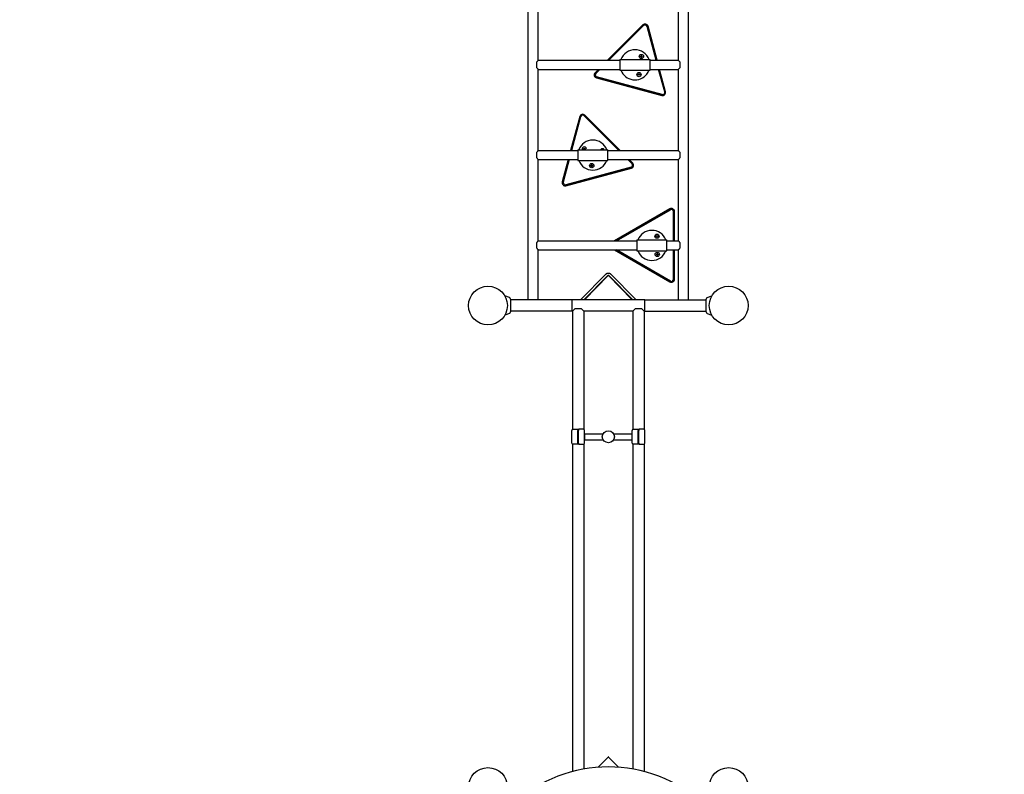
# Model space of a CAD drawing. Extents: x -33679 to -17356, y -4494 to 8671.
# Drawn here: x -27862 to -24590, y 3748 to 6256 of the extents above; entities that cross this region are included whole.
import ezdxf

# ---------------------------------------------------------------- set-up
doc = ezdxf.new("R2010")
doc.units = 0
doc.header["$MEASUREMENT"] = 0
doc.layers.get('Defpoints').update_dxf_attribs({"linetype": 'CONTINUOUS'})
doc.layers.add('B', color=3, linetype='CONTINUOUS')
doc.layers.add('PV-95DC', color=7, linetype='CONTINUOUS')
doc.styles.add('KATALOG', font='swissl.ttf')
doc.dimstyles.new('KATALOG', dxfattribs={"dimscale": 200, "dimtxt": 1.75, "dimasz": 1, "dimexe": 0, "dimexo": 0, "dimgap": 0.3, "dimtad": 1, "dimlfac": 0.001, "dimrnd": 0.05, "dimzin": 0, "dimtxsty": 'KATALOG', "dimblk1": 'KATPFEIL', "dimblk2": 'KATPFEIL', "dimsah": 1, "dimcen": 1, "dimse1": 1, "dimse2": 1, "dimclrd": 256, "dimclre": 256, "dimclrt": 3, "dimadec": 0, "dimazin": 0, "dimtfac": 1, "dimtmove": 0, "dimatfit": 3, "dimldrblk": 'KATPFEIL', "dimfxl": 0, "dimtvp": 1, "dimtolj": 1, "dimtzin": 0, "dimarcsym": 0})

# ---------------------------------------------------------------- blocks, each defined once
blk = doc.blocks.new('KATPFEIL')
at = {"layer": 'B', "ltscale": 1000}
for p, q in [((0, -1), (0, 1)), ((-1, 0), (0, 0)), ((1, 0), (0, 0))]:
    blk.add_line(p, q, dxfattribs=at)
blk = doc.blocks.new('*D1')
at = {"layer": 'B', "lineweight": -2, "ltscale": 100}
blk.add_line((-31778.9, -3693.9), (-20656, -3693.9), dxfattribs=at)
at = {"layer": 'Defpoints', "color": 0, "ltscale": 100}
for p in [(-31978.9, 6179.6, 2888.1), (-20456, 4984.5, 2888.1), (-20456, -3693.9)]:
    blk.add_point(p, dxfattribs=at)
at = {"layer": 'B', "lineweight": -2, "ltscale": 100, "xscale": 200, "yscale": 200, "zscale": 200, "rotation": 180}
blk.add_blockref('KATPFEIL', (-31978.9, -3693.9), dxfattribs=at)
at = {"layer": 'B', "lineweight": -2, "ltscale": 100, "xscale": 200, "yscale": 200, "zscale": 200}
blk.add_blockref('KATPFEIL', (-20456, -3693.9), dxfattribs=at)
at = {"layer": 'B', "color": 3, "ltscale": 100, "insert": (-26217.4, -3425.1), "char_height": 350, "attachment_point": 5, "style": 'KATALOG'}
blk.add_mtext('\\A1;11,55', dxfattribs=at)
blk = doc.blocks.new('*D2')
at = {"layer": 'B', "lineweight": -2, "ltscale": 100}
blk.add_line((-19156, -4293.9), (-33278.9, -4293.9), dxfattribs=at)
at = {"layer": 'Defpoints', "color": 0, "ltscale": 100}
for p in [(-33478.9, 6179.6, 2888.1), (-18956, 4984.5, 2888.1), (-33478.9, -4293.9)]:
    blk.add_point(p, dxfattribs=at)
at = {"layer": 'B', "lineweight": -2, "ltscale": 100, "xscale": 200, "yscale": 200, "zscale": 200, "rotation": 180}
blk.add_blockref('KATPFEIL', (-33478.9, -4293.9), dxfattribs=at)
at = {"layer": 'B', "lineweight": -2, "ltscale": 100, "xscale": 200, "yscale": 200, "zscale": 200}
blk.add_blockref('KATPFEIL', (-18956, -4293.9), dxfattribs=at)
at = {"layer": 'B', "color": 3, "ltscale": 100, "insert": (-26217.4, -4025.1), "char_height": 350, "attachment_point": 5, "style": 'KATALOG'}
blk.add_mtext('\\A1;14,55', dxfattribs=at)
blk = doc.blocks.new('*D3')
at = {"layer": 'B', "lineweight": -2, "ltscale": 100}
blk.add_line((-18156, -1193.9), (-18156, 6777.1), dxfattribs=at)
at = {"layer": 'Defpoints', "color": 0, "ltscale": 100}
for p in [(-30597.6, 6977.1, 2888.1), (-18156, 6977.1), (-25814.6, -1393.9, 2888.1)]:
    blk.add_point(p, dxfattribs=at)
at = {"layer": 'B', "lineweight": -2, "ltscale": 100, "xscale": 200, "yscale": 200, "zscale": 200}
for p, rotation in [((-18156, 6977.1), 90), ((-18156, -1393.9), 270)]:
    blk.add_blockref('KATPFEIL', p, dxfattribs=dict(at, rotation=rotation))
at = {"layer": 'B', "color": 3, "ltscale": 100, "insert": (-18424.9, 2791.6), "char_height": 350, "attachment_point": 5, "rotation": 90, "style": 'KATALOG'}
blk.add_mtext('\\A1;8,40', dxfattribs=at)
blk = doc.blocks.new('*D4')
at = {"layer": 'B', "lineweight": -2, "ltscale": 100}
blk.add_line((-17556, 8270.5), (-17556, -2693.9), dxfattribs=at)
at = {"layer": 'Defpoints', "color": 0, "ltscale": 100}
for p in [(-26303.8, 8470.5, 2888.1), (-25814.6, -2893.9, 2888.1), (-17556, -2893.9)]:
    blk.add_point(p, dxfattribs=at)
at = {"layer": 'B', "lineweight": -2, "ltscale": 100, "xscale": 200, "yscale": 200, "zscale": 200}
for p, rotation in [((-17556, 8470.5), 90), ((-17556, -2893.9), 270)]:
    blk.add_blockref('KATPFEIL', p, dxfattribs=dict(at, rotation=rotation))
at = {"layer": 'B', "color": 3, "ltscale": 100, "insert": (-17824.9, 2788.3), "char_height": 350, "attachment_point": 5, "rotation": 90, "style": 'KATALOG'}
blk.add_mtext('\\A1;11,40', dxfattribs=at)

msp = doc.modelspace()

# ---------------------------------------------------------------- linework, layer by layer
at = {"layer": 'PV-95DC'}
for p, q in [((-26172.994, 5325.051, 2888.141), (-26172.994, 6889.201, 2888.141)), ((-25639.294, 5325.051, 2888.141), (-25639.294, 6889.201, 2888.141)), ((-26139.294, 6121.051, 2888.141), (-26139.294, 6391.051, 2888.141)), ((-25672.994, 6121.051, 2888.141), (-25672.994, 6391.051, 2888.141)), ((-25791.033, 6238.692, 2888.141), (-25908.674, 6121.051, 2888.141)), ((-25904.431, 6121.051, 2888.141), (-25788.912, 6236.571, 2888.141)), ((-25788.912, 6236.571, 2888.141), (-25904.431, 6121.051, 2888.141)), ((-25777.201, 6233.433, 2888.141), (-25747.087, 6121.051, 2888.141)), ((-25747.087, 6121.051, 2888.141), (-25777.201, 6233.433, 2888.141)), ((-25743.981, 6121.051, 2888.141), (-25774.303, 6234.209, 2888.141)), ((-26139.294, 6121.051, 2888.141), (-25867.608, 6121.051, 2888.141)), ((-25867.608, 6124.051, 2888.141), (-25867.608, 6106.051, 2888.141)), ((-25867.608, 6124.051, 2888.141), (-25767.608, 6124.051, 2888.141)), ((-25799.156, 6133.794, 2888.141), (-25797.713, 6136.294, 2888.141)), ((-25797.713, 6131.294, 2888.141), (-25799.156, 6133.794, 2888.141)), ((-25797.713, 6136.294, 2888.141), (-25794.826, 6136.294, 2888.141)), ((-25794.826, 6131.294, 2888.141), (-25797.713, 6131.294, 2888.141)), ((-25794.826, 6136.294, 2888.141), (-25793.383, 6133.794, 2888.141)), ((-25793.383, 6133.794, 2888.141), (-25794.826, 6131.294, 2888.141)), ((-25767.608, 6106.051, 2888.141), (-25767.608, 6124.051, 2888.141)), ((-25767.608, 6121.051, 2888.141), (-25672.994, 6121.051, 2888.141)), ((-26144.794, 6114.411, 2888.141), (-26144.794, 6097.69, 2888.141)), ((-26139.294, 5821.051, 2888.141), (-26139.294, 6091.051, 2888.141)), ((-26139.294, 6091.051, 2888.141), (-25867.608, 6091.051, 2888.141)), ((-25938.673, 6091.051, 2888.141), (-25950.249, 6079.475, 2888.141)), ((-25948.128, 6077.353, 2888.141), (-25934.431, 6091.051, 2888.141)), ((-25934.431, 6091.051, 2888.141), (-25948.128, 6077.353, 2888.141)), ((-25867.608, 6106.051, 2888.141), (-25867.608, 6088.051, 2888.141)), ((-25867.608, 6088.051, 2888.141), (-25767.608, 6088.051, 2888.141)), ((-25767.608, 6088.051, 2888.141), (-25767.608, 6106.051, 2888.141)), ((-25767.608, 6091.051, 2888.141), (-25672.994, 6091.051, 2888.141)), ((-25739.049, 6091.051, 2888.141), (-25718.922, 6015.939, 2888.141)), ((-25718.922, 6015.939, 2888.141), (-25739.049, 6091.051, 2888.141)), ((-25716.024, 6016.715, 2888.141), (-25735.943, 6091.051, 2888.141)), ((-25672.994, 5821.051, 2888.141), (-25672.994, 6091.051, 2888.141)), ((-25667.494, 6097.69, 2888.141), (-25667.494, 6114.411, 2888.141)), ((-25945.766, 6062.744, 2888.141), (-25728.272, 6004.468, 2888.141)), ((-25727.495, 6007.366, 2888.141), (-25944.99, 6065.642, 2888.141)), ((-25944.99, 6065.642, 2888.141), (-25727.495, 6007.366, 2888.141)), ((-25807.138, 6073.699, 2888.141), (-25805.694, 6076.199, 2888.141)), ((-25805.694, 6071.199, 2888.141), (-25807.138, 6073.699, 2888.141)), ((-25805.694, 6076.199, 2888.141), (-25802.808, 6076.199, 2888.141)), ((-25802.808, 6071.199, 2888.141), (-25805.694, 6071.199, 2888.141)), ((-25802.808, 6076.199, 2888.141), (-25801.364, 6073.699, 2888.141)), ((-25801.364, 6073.699, 2888.141), (-25802.808, 6071.199, 2888.141)), ((-26001.054, 5934.209, 2888.141), (-26031.374, 5821.051, 2888.141)), ((-26028.269, 5821.051, 2888.141), (-25998.157, 5933.432, 2888.141)), ((-25998.157, 5933.432, 2888.141), (-26028.269, 5821.051, 2888.141)), ((-25986.445, 5936.571, 2888.141), (-25870.924, 5821.051, 2888.141)), ((-25870.924, 5821.051, 2888.141), (-25986.445, 5936.571, 2888.141)), ((-25866.682, 5821.051, 2888.141), (-25984.324, 5938.692, 2888.141)), ((-25989.006, 5826.547, 2888.141), (-25987.562, 5829.047, 2888.141)), ((-25987.565, 5824.051, 2888.141), (-25989.006, 5826.547, 2888.141)), ((-25987.562, 5829.047, 2888.141), (-25984.676, 5829.047, 2888.141)), ((-25984.676, 5829.047, 2888.141), (-25983.232, 5826.547, 2888.141)), ((-25983.232, 5826.547, 2888.141), (-25984.673, 5824.051, 2888.141)), ((-26144.794, 5814.411, 2888.141), (-26144.794, 5797.69, 2888.141)), ((-26139.294, 5821.051, 2888.141), (-26007.748, 5821.051, 2888.141)), ((-26007.748, 5824.051, 2888.141), (-26007.748, 5806.051, 2888.141)), ((-26007.748, 5824.051, 2888.141), (-25907.748, 5824.051, 2888.141)), ((-26007.748, 5806.051, 2888.141), (-26007.748, 5788.051, 2888.141)), ((-25907.748, 5806.051, 2888.141), (-25907.748, 5824.051, 2888.141)), ((-25907.748, 5821.051, 2888.141), (-25672.994, 5821.051, 2888.141)), ((-25907.748, 5788.051, 2888.141), (-25907.748, 5806.051, 2888.141)), ((-25667.494, 5797.69, 2888.141), (-25667.494, 5814.411, 2888.141)), ((-26139.294, 5521.051, 2888.141), (-26139.294, 5791.051, 2888.141)), ((-26139.294, 5791.051, 2888.141), (-26007.748, 5791.051, 2888.141)), ((-26039.413, 5791.051, 2888.141), (-26059.331, 5716.714, 2888.141)), ((-26056.433, 5715.938, 2888.141), (-26036.307, 5791.051, 2888.141)), ((-26036.307, 5791.051, 2888.141), (-26056.433, 5715.938, 2888.141)), ((-25830.366, 5765.643, 2888.141), (-26047.86, 5707.365, 2888.141)), ((-26047.86, 5707.365, 2888.141), (-25830.366, 5765.643, 2888.141)), ((-26047.083, 5704.467, 2888.141), (-25829.589, 5762.745, 2888.141)), ((-26007.748, 5788.051, 2888.141), (-25907.748, 5788.051, 2888.141)), ((-25964.199, 5771.233, 2888.141), (-25962.756, 5773.733, 2888.141)), ((-25962.756, 5768.733, 2888.141), (-25964.199, 5771.233, 2888.141)), ((-25962.756, 5773.733, 2888.141), (-25959.869, 5773.733, 2888.141)), ((-25959.869, 5768.733, 2888.141), (-25962.756, 5768.733, 2888.141)), ((-25959.869, 5773.733, 2888.141), (-25958.426, 5771.233, 2888.141)), ((-25958.426, 5771.233, 2888.141), (-25959.869, 5768.733, 2888.141)), ((-25907.748, 5791.051, 2888.141), (-25672.994, 5791.051, 2888.141)), ((-25840.924, 5791.051, 2888.141), (-25827.228, 5777.354, 2888.141)), ((-25827.228, 5777.354, 2888.141), (-25840.924, 5791.051, 2888.141)), ((-25825.106, 5779.476, 2888.141), (-25836.681, 5791.051, 2888.141)), ((-25672.994, 5521.051, 2888.141), (-25672.994, 5791.051, 2888.141)), ((-25701.465, 5627.294, 2888.141), (-25885.483, 5521.051, 2888.141)), ((-25879.483, 5521.051, 2888.141), (-25699.965, 5624.696, 2888.141)), ((-25699.965, 5624.696, 2888.141), (-25879.483, 5521.051, 2888.141)), ((-25689.465, 5618.634, 2888.141), (-25689.465, 5521.051, 2888.141)), ((-25689.465, 5521.051, 2888.141), (-25689.465, 5618.634, 2888.141)), ((-25686.465, 5521.051, 2888.141), (-25686.465, 5618.634, 2888.141)), ((-25747.149, 5536.531, 2888.141), (-25745.705, 5539.031, 2888.141)), ((-25745.705, 5534.031, 2888.141), (-25747.149, 5536.531, 2888.141)), ((-25745.705, 5539.031, 2888.141), (-25742.819, 5539.031, 2888.141)), ((-25742.819, 5534.031, 2888.141), (-25745.705, 5534.031, 2888.141)), ((-25742.819, 5539.031, 2888.141), (-25741.375, 5536.531, 2888.141)), ((-25741.375, 5536.531, 2888.141), (-25742.819, 5534.031, 2888.141)), ((-26144.794, 5514.411, 2888.141), (-26144.794, 5497.69, 2888.141)), ((-26139.294, 5521.051, 2888.141), (-25811.465, 5521.051, 2888.141)), ((-25811.465, 5524.051, 2888.141), (-25811.465, 5506.051, 2888.141)), ((-25811.465, 5524.051, 2888.141), (-25711.465, 5524.051, 2888.141)), ((-25811.465, 5506.051, 2888.141), (-25811.465, 5488.051, 2888.141)), ((-25711.465, 5506.051, 2888.141), (-25711.465, 5524.051, 2888.141)), ((-25711.465, 5521.051, 2888.141), (-25672.994, 5521.051, 2888.141)), ((-25711.465, 5488.051, 2888.141), (-25711.465, 5506.051, 2888.141)), ((-25667.494, 5497.69, 2888.141), (-25667.494, 5514.411, 2888.141)), ((-26139.294, 5325.051, 2888.141), (-26139.294, 5491.051, 2888.141)), ((-26139.294, 5491.051, 2888.141), (-25811.465, 5491.051, 2888.141)), ((-25885.485, 5491.051, 2888.141), (-25701.464, 5384.807, 2888.141)), ((-25699.964, 5387.405, 2888.141), (-25879.485, 5491.051, 2888.141)), ((-25879.485, 5491.051, 2888.141), (-25699.964, 5387.405, 2888.141)), ((-25811.465, 5488.051, 2888.141), (-25711.465, 5488.051, 2888.141)), ((-25746.556, 5475.912, 2888.141), (-25745.113, 5478.412, 2888.141)), ((-25745.113, 5473.412, 2888.141), (-25746.556, 5475.912, 2888.141)), ((-25745.113, 5478.412, 2888.141), (-25742.226, 5478.412, 2888.141)), ((-25742.226, 5473.412, 2888.141), (-25745.113, 5473.412, 2888.141)), ((-25742.226, 5478.412, 2888.141), (-25740.782, 5475.912, 2888.141)), ((-25740.782, 5475.912, 2888.141), (-25742.226, 5473.412, 2888.141)), ((-25711.465, 5491.051, 2888.141), (-25672.994, 5491.051, 2888.141)), ((-25689.465, 5491.051, 2888.141), (-25689.464, 5393.468, 2888.141)), ((-25689.464, 5393.468, 2888.141), (-25689.465, 5491.051, 2888.141)), ((-25686.464, 5393.468, 2888.141), (-25686.465, 5491.051, 2888.141)), ((-25672.994, 5325.051, 2888.141), (-25672.994, 5491.051, 2888.141)), ((-25998.45, 5325.051, 2888.141), (-25913.018, 5411.567, 2888.141)), ((-25987.328, 5325.051, 2888.141), (-25907.425, 5405.968, 2888.141)), ((-25906.851, 5405.748, 2888.141), (-25984.911, 5325.051, 2888.141)), ((-25907.303, 5406.051, 2888.141), (-25906.144, 5406.051, 2888.141)), ((-25906.144, 5406.051, 2888.141), (-25904.985, 5406.051, 2888.141)), ((-25827.377, 5325.051, 2888.141), (-25905.437, 5405.748, 2888.141)), ((-25904.863, 5405.968, 2888.141), (-25824.96, 5325.051, 2888.141)), ((-25899.27, 5411.567, 2888.141), (-25813.838, 5325.051, 2888.141)), ((-26235.092, 5332.689, 2888.141), (-26250.226, 5338.197, 2888.141)), ((-25577.196, 5332.689, 2888.141), (-25562.062, 5338.197, 2888.141)), ((-26231.144, 5327.051, 2888.141), (-26231.144, 5285.051, 2888.141)), ((-26027.644, 5325.051, 2888.141), (-26231.144, 5325.051, 2888.141)), ((-26027.644, 5325.051, 2888.141), (-26027.644, 5287.051, 2888.141)), ((-26027.644, 5322.901, 2888.141), (-26027.144, 5322.901, 2888.141)), ((-26027.144, 5325.051, 2888.141), (-26027.144, 5289.578, 2888.141)), ((-25785.144, 5325.051, 2888.141), (-26027.144, 5325.051, 2888.141)), ((-25785.144, 5289.578, 2888.141), (-25785.144, 5325.051, 2888.141)), ((-25785.144, 5322.901, 2888.141), (-25784.644, 5322.901, 2888.141)), ((-25784.644, 5287.051, 2888.141), (-25784.644, 5325.051, 2888.141)), ((-25784.644, 5325.051, 2888.141), (-25581.144, 5325.051, 2888.141)), ((-25581.144, 5285.051, 2888.141), (-25581.144, 5327.051, 2888.141)), ((-26235.092, 5279.412, 2888.141), (-26250.226, 5273.904, 2888.141)), ((-26027.644, 5287.051, 2888.141), (-26231.144, 5287.051, 2888.141)), ((-26027.644, 5289.201, 2888.141), (-26027.144, 5289.201, 2888.141)), ((-26027.144, 5289.578, 2888.141), (-26027.144, 5287.051, 2888.141)), ((-26025.144, 5287.051, 2888.141), (-26027.144, 5287.051, 2888.141)), ((-26017.144, 5295.051, 2888.141), (-26025.144, 5287.051, 2888.141)), ((-26025.144, 5287.051, 2888.141), (-26025.144, 4894.515, 2888.141)), ((-25995.144, 5295.051, 2888.141), (-26017.144, 5295.051, 2888.141)), ((-25987.144, 5287.051, 2888.141), (-25995.144, 5295.051, 2888.141)), ((-25825.144, 5287.051, 2888.141), (-25987.144, 5287.051, 2888.141)), ((-25987.144, 5287.051, 2888.141), (-25987.144, 4894.515, 2888.141)), ((-25817.144, 5295.051, 2888.141), (-25825.144, 5287.051, 2888.141)), ((-25825.144, 5287.051, 2888.141), (-25825.144, 4894.515, 2888.141)), ((-25795.144, 5295.051, 2888.141), (-25817.144, 5295.051, 2888.141)), ((-25787.144, 5287.051, 2888.141), (-25795.144, 5295.051, 2888.141)), ((-25785.144, 5287.051, 2888.141), (-25787.144, 5287.051, 2888.141)), ((-25787.144, 5287.051, 2888.141), (-25787.144, 4894.515, 2888.141)), ((-25785.144, 5287.051, 2888.141), (-25785.144, 5289.578, 2888.141)), ((-25785.144, 5289.201, 2888.141), (-25784.644, 5289.201, 2888.141)), ((-25784.644, 5287.051, 2888.141), (-25581.144, 5287.051, 2888.141)), ((-25577.196, 5279.412, 2888.141), (-25562.062, 5273.904, 2888.141)), ((-26027.144, 4849.051, 2888.141), (-26027.144, 4891.051, 2888.141)), ((-26023.144, 4895.051, 2888.141), (-26007.144, 4895.051, 2888.141)), ((-26007.144, 4895.051, 2888.141), (-26007.144, 4891.051, 2888.141)), ((-26007.144, 4849.051, 2888.141), (-26007.144, 4891.051, 2888.141)), ((-25989.144, 4895.051, 2888.141), (-26005.144, 4895.051, 2888.141)), ((-26005.144, 4895.051, 2888.141), (-26005.144, 4891.051, 2888.141)), ((-26005.144, 4849.051, 2888.141), (-26005.144, 4891.051, 2888.141)), ((-25985.144, 4849.051, 2888.141), (-25985.144, 4891.051, 2888.141)), ((-25984.144, 4860.051, 2888.141), (-25984.144, 4880.051, 2888.141)), ((-25984.144, 4880.051, 2888.141), (-25923.464, 4880.051, 2888.141)), ((-25888.823, 4880.051, 2888.141), (-25828.144, 4880.051, 2888.141)), ((-25828.144, 4880.051, 2888.141), (-25828.144, 4860.051, 2888.141)), ((-25827.144, 4849.051, 2888.141), (-25827.144, 4891.051, 2888.141)), ((-25823.144, 4895.051, 2888.141), (-25807.144, 4895.051, 2888.141)), ((-25807.144, 4895.051, 2888.141), (-25807.144, 4891.051, 2888.141)), ((-25807.144, 4849.051, 2888.141), (-25807.144, 4891.051, 2888.141)), ((-25789.144, 4895.051, 2888.141), (-25805.144, 4895.051, 2888.141)), ((-25805.144, 4895.051, 2888.141), (-25805.144, 4891.051, 2888.141)), ((-25805.144, 4849.051, 2888.141), (-25805.144, 4891.051, 2888.141)), ((-25785.144, 4849.051, 2888.141), (-25785.144, 4891.051, 2888.141)), ((-26025.144, 4845.586, 2888.141), (-26025.144, 3757.634, 2888.141)), ((-26007.144, 4845.051, 2888.141), (-26023.144, 4845.051, 2888.141)), ((-26007.144, 4849.051, 2888.141), (-26007.144, 4845.051, 2888.141)), ((-26005.144, 4849.051, 2888.141), (-26005.144, 4845.051, 2888.141)), ((-26005.144, 4845.051, 2888.141), (-25989.144, 4845.051, 2888.141)), ((-25987.144, 4845.586, 2888.141), (-25987.144, 3765.972, 2888.141)), ((-25984.144, 4860.051, 2888.141), (-25923.464, 4860.051, 2888.141)), ((-25888.823, 4860.051, 2888.141), (-25828.144, 4860.051, 2888.141)), ((-25825.144, 4845.586, 2888.141), (-25825.144, 3765.972, 2888.141)), ((-25807.144, 4845.051, 2888.141), (-25823.144, 4845.051, 2888.141)), ((-25807.144, 4849.051, 2888.141), (-25807.144, 4845.051, 2888.141)), ((-25805.144, 4849.051, 2888.141), (-25805.144, 4845.051, 2888.141)), ((-25805.144, 4845.051, 2888.141), (-25789.144, 4845.051, 2888.141)), ((-25787.144, 4845.586, 2888.141), (-25787.144, 3757.634, 2888.141)), ((-25939.643, 3771.847, 2888.141), (-25906.851, 3805.748, 2888.141)), ((-25905.437, 3805.748, 2888.141), (-25872.644, 3771.847, 2888.141))]:
    msp.add_line(p, q, dxfattribs=at)
for centre, radius in [((-25796.27, 6133.794, 2888.141), 7), ((-25804.251, 6073.699, 2888.141), 7), ((-25961.313, 5771.233, 2888.141), 7), ((-25744.262, 5536.531, 2888.141), 7), ((-25743.669, 5475.912, 2888.141), 7), ((-26306.144, 5306.051, 2888.141), 64.5), ((-25506.144, 5306.051, 2888.141), 64.5), ((-25906.144, 4870.051, 2888.141), 20), ((-26306.144, 3706.051, 2888.141), 64.5), ((-25506.144, 3706.051, 2888.141), 64.5)]:
    msp.add_circle(centre, radius, dxfattribs=at)
for centre, radius, start, end in [((-25783.962, 6231.621, 2888.141), 10, 15.000243, 135.000243), ((-25783.962, 6231.621, 2888.141), 7, 15.000243, 135.000243), ((-25783.962, 6231.621, 2888.141), 7, 15.000243, 135.000243), ((-25817.608, 6106.051, 2888.141), 50, 21.100196, 158.899804), ((-25817.608, 6106.051, 2888.141), 50, 201.100196, 322.434423), ((-25817.608, 6106.051, 2888.141), 50, 322.434423, 338.899804), ((-25943.178, 6072.404, 2888.141), 10, 135.000243, 255.000243), ((-25943.178, 6072.404, 2888.141), 7, 135.000243, 255.000243), ((-25943.178, 6072.404, 2888.141), 7, 135.000243, 255.000243), ((-25725.684, 6014.127, 2888.141), 10, 255.000243, 15.000243), ((-25725.684, 6014.127, 2888.141), 7, 255.000243, 15.000243), ((-25725.684, 6014.127, 2888.141), 7, 255.000243, 15.000243), ((-25991.395, 5931.621, 2888.141), 10, 45.000243, 165.000243), ((-25991.395, 5931.621, 2888.141), 7, 45.000243, 165.000243), ((-25991.395, 5931.621, 2888.141), 7, 45.000243, 165.000243), ((-25957.748, 5806.051, 2888.141), 50, 21.100196, 158.899804), ((-25986.119, 5826.547, 2888.141), 7, 339.109249, 200.890751), ((-25925.812, 5820.372, 2888.141), 7, 31.698179, 148.301821), ((-25957.748, 5806.051, 2888.141), 50, 201.100196, 338.899804), ((-25832.178, 5772.405, 2888.141), 7, 285.000243, 45.000243), ((-25832.178, 5772.405, 2888.141), 7, 285.000243, 45.000243), ((-25832.178, 5772.405, 2888.141), 10, 285.000243, 45.000243), ((-26049.672, 5714.126, 2888.141), 10, 165.000243, 285.000243), ((-26049.672, 5714.126, 2888.141), 7, 165.000243, 285.000243), ((-26049.672, 5714.126, 2888.141), 7, 165.000243, 285.000243), ((-25696.465, 5618.634, 2888.141), 10, 0.000243, 120.000243), ((-25696.465, 5618.634, 2888.141), 7, 0.000243, 120.000243), ((-25696.465, 5618.634, 2888.141), 7, 0.000243, 120.000243), ((-25761.465, 5506.051, 2888.141), 50, 90.560243, 158.899804), ((-25761.465, 5506.051, 2888.141), 50, 21.100196, 90.560243), ((-25761.465, 5506.051, 2888.141), 50, 201.100196, 338.899804), ((-25696.464, 5393.468, 2888.141), 10, 240.000243, 0.000243), ((-25696.464, 5393.468, 2888.141), 7, 240.000243, 0.000243), ((-25696.464, 5393.468, 2888.141), 7, 240.000243, 0.000243), ((-26237.144, 5327.051, 2888.141), 6, 0, 70), ((-25575.144, 5327.051, 2888.141), 6, 110, 180), ((-26237.144, 5285.051, 2888.141), 6, 290, 0), ((-25575.144, 5285.051, 2888.141), 6, 180, 250), ((-26023.144, 4891.051, 2888.141), 4, 90, 180), ((-25989.144, 4891.051, 2888.141), 4, 0, 90), ((-25823.144, 4891.051, 2888.141), 4, 90, 180), ((-25789.144, 4891.051, 2888.141), 4, 0, 90), ((-26023.144, 4849.051, 2888.141), 4, 180, 270), ((-25989.144, 4849.051, 2888.141), 4, 270, 0), ((-25823.144, 4849.051, 2888.141), 4, 180, 270), ((-25789.144, 4849.051, 2888.141), 4, 270, 0), ((-25906.144, 3306.051, 2888.141), 467, 47.086175, 132.913825)]:
    msp.add_arc(centre, radius, start, end, dxfattribs=at)
for centre, start_param, end_param in [((-25906.144, 5405.017, 2888.141), 0, 0.78539816), ((-25906.144, 5405.017, 2888.141), 5.49778714, 6.28318531), ((-25906.144, 3805.017, 2888.141), 5.49778714, 7.06858347)]:
    msp.add_ellipse(centre, major_axis=(0, 1.034), ratio=0.96732233, start_param=start_param, end_param=end_param, dxfattribs=at)
for points, degree, knots in [([(-26139.294, 6121.051, 2888.141), (-26139.294, 6121.051, 2888.141), (-26139.386, 6120.947, 2888.141), (-26139.752, 6120.534, 2888.141), (-26140.026, 6120.225, 2888.141), (-26140.716, 6119.435, 2888.141), (-26141.133, 6118.954, 2888.141), (-26142.05, 6117.875, 2888.141), (-26142.549, 6117.277, 2888.141), (-26143.588, 6115.994, 2888.141), (-26144.169, 6115.257, 2888.141), (-26144.769, 6114.445, 2888.141), (-26144.781, 6114.428, 2888.141), (-26144.794, 6114.411, 2888.141)], 3, [7.52409938, 7.52409938, 7.52409938, 7.52409938, 7.82692209, 7.82692209, 8.1297448, 8.1297448, 8.43256752, 8.43256752, 8.73539023, 8.73539023, 9.0595758, 9.0595758, 9.06656264, 9.06656264, 9.06656264, 9.06656264]), ([(-25667.494, 6114.411, 2888.141), (-25667.507, 6114.428, 2888.141), (-25667.519, 6114.445, 2888.141), (-25668.118, 6115.257, 2888.141), (-25668.7, 6115.994, 2888.141), (-25669.738, 6117.277, 2888.141), (-25670.238, 6117.875, 2888.141), (-25671.155, 6118.954, 2888.141), (-25671.572, 6119.435, 2888.141), (-25672.262, 6120.225, 2888.141), (-25672.536, 6120.534, 2888.141), (-25672.902, 6120.947, 2888.141), (-25672.994, 6121.051, 2888.141), (-25672.994, 6121.051, 2888.141)], 3, [5.98163613, 5.98163613, 5.98163613, 5.98163613, 5.98862297, 5.98862297, 6.31280854, 6.31280854, 6.61563125, 6.61563125, 6.91845396, 6.91845396, 7.22127667, 7.22127667, 7.52409938, 7.52409938, 7.52409938, 7.52409938]), ([(-26144.794, 6097.69, 2888.141), (-26144.781, 6097.673, 2888.141), (-26144.769, 6097.656, 2888.141), (-26144.169, 6096.845, 2888.141), (-26143.588, 6096.107, 2888.141), (-26142.549, 6094.825, 2888.141), (-26142.05, 6094.227, 2888.141), (-26141.133, 6093.147, 2888.141), (-26140.716, 6092.666, 2888.141), (-26140.026, 6091.876, 2888.141), (-26139.752, 6091.567, 2888.141), (-26139.386, 6091.154, 2888.141), (-26139.294, 6091.051, 2888.141), (-26139.294, 6091.051, 2888.141)], 3, [0.96556987, 0.96556987, 0.96556987, 0.96556987, 0.97255671, 0.97255671, 1.29674229, 1.29674229, 1.599565, 1.599565, 1.90238771, 1.90238771, 2.20521042, 2.20521042, 2.50803313, 2.50803313, 2.50803313, 2.50803313]), ([(-25672.994, 6091.051, 2888.141), (-25672.994, 6091.051, 2888.141), (-25672.902, 6091.154, 2888.141), (-25672.536, 6091.567, 2888.141), (-25672.262, 6091.876, 2888.141), (-25671.572, 6092.666, 2888.141), (-25671.155, 6093.147, 2888.141), (-25670.238, 6094.227, 2888.141), (-25669.738, 6094.825, 2888.141), (-25668.7, 6096.107, 2888.141), (-25668.118, 6096.845, 2888.141), (-25667.519, 6097.656, 2888.141), (-25667.507, 6097.673, 2888.141), (-25667.494, 6097.69, 2888.141)], 3, [2.50803313, 2.50803313, 2.50803313, 2.50803313, 2.81085584, 2.81085584, 3.11367855, 3.11367855, 3.41650126, 3.41650126, 3.71932397, 3.71932397, 4.04350954, 4.04350954, 4.05049639, 4.05049639, 4.05049639, 4.05049639]), ([(-26139.294, 5821.051, 2888.141), (-26139.294, 5821.051, 2888.141), (-26139.386, 5820.947, 2888.141), (-26139.752, 5820.534, 2888.141), (-26140.026, 5820.225, 2888.141), (-26140.716, 5819.435, 2888.141), (-26141.133, 5818.954, 2888.141), (-26142.05, 5817.875, 2888.141), (-26142.549, 5817.277, 2888.141), (-26143.588, 5815.994, 2888.141), (-26144.169, 5815.257, 2888.141), (-26144.769, 5814.445, 2888.141), (-26144.781, 5814.428, 2888.141), (-26144.794, 5814.411, 2888.141)], 3, [7.52409938, 7.52409938, 7.52409938, 7.52409938, 7.82692209, 7.82692209, 8.1297448, 8.1297448, 8.43256752, 8.43256752, 8.73539023, 8.73539023, 9.0595758, 9.0595758, 9.06656264, 9.06656264, 9.06656264, 9.06656264]), ([(-26144.794, 5797.69, 2888.141), (-26144.781, 5797.673, 2888.141), (-26144.769, 5797.656, 2888.141), (-26144.169, 5796.845, 2888.141), (-26143.588, 5796.107, 2888.141), (-26142.549, 5794.825, 2888.141), (-26142.05, 5794.227, 2888.141), (-26141.133, 5793.147, 2888.141), (-26140.716, 5792.666, 2888.141), (-26140.026, 5791.876, 2888.141), (-26139.752, 5791.567, 2888.141), (-26139.386, 5791.154, 2888.141), (-26139.294, 5791.051, 2888.141), (-26139.294, 5791.051, 2888.141)], 3, [0.96556987, 0.96556987, 0.96556987, 0.96556987, 0.97255671, 0.97255671, 1.29674229, 1.29674229, 1.599565, 1.599565, 1.90238771, 1.90238771, 2.20521042, 2.20521042, 2.50803313, 2.50803313, 2.50803313, 2.50803313]), ([(-25667.494, 5814.411, 2888.141), (-25667.507, 5814.428, 2888.141), (-25667.519, 5814.445, 2888.141), (-25668.118, 5815.257, 2888.141), (-25668.7, 5815.994, 2888.141), (-25669.738, 5817.277, 2888.141), (-25670.238, 5817.875, 2888.141), (-25671.155, 5818.954, 2888.141), (-25671.572, 5819.435, 2888.141), (-25672.262, 5820.225, 2888.141), (-25672.536, 5820.534, 2888.141), (-25672.902, 5820.947, 2888.141), (-25672.994, 5821.051, 2888.141), (-25672.994, 5821.051, 2888.141)], 3, [5.98163613, 5.98163613, 5.98163613, 5.98163613, 5.98862297, 5.98862297, 6.31280854, 6.31280854, 6.61563125, 6.61563125, 6.91845396, 6.91845396, 7.22127667, 7.22127667, 7.52409938, 7.52409938, 7.52409938, 7.52409938]), ([(-25672.994, 5791.051, 2888.141), (-25672.994, 5791.051, 2888.141), (-25672.902, 5791.154, 2888.141), (-25672.536, 5791.567, 2888.141), (-25672.262, 5791.876, 2888.141), (-25671.572, 5792.666, 2888.141), (-25671.155, 5793.147, 2888.141), (-25670.238, 5794.227, 2888.141), (-25669.738, 5794.825, 2888.141), (-25668.7, 5796.107, 2888.141), (-25668.118, 5796.845, 2888.141), (-25667.519, 5797.656, 2888.141), (-25667.507, 5797.673, 2888.141), (-25667.494, 5797.69, 2888.141)], 3, [2.50803313, 2.50803313, 2.50803313, 2.50803313, 2.81085584, 2.81085584, 3.11367855, 3.11367855, 3.41650126, 3.41650126, 3.71932397, 3.71932397, 4.04350954, 4.04350954, 4.05049639, 4.05049639, 4.05049639, 4.05049639]), ([(-26139.294, 5521.051, 2888.141), (-26139.294, 5521.051, 2888.141), (-26139.386, 5520.947, 2888.141), (-26139.752, 5520.534, 2888.141), (-26140.026, 5520.225, 2888.141), (-26140.716, 5519.435, 2888.141), (-26141.133, 5518.954, 2888.141), (-26142.05, 5517.875, 2888.141), (-26142.549, 5517.277, 2888.141), (-26143.588, 5515.994, 2888.141), (-26144.169, 5515.257, 2888.141), (-26144.769, 5514.445, 2888.141), (-26144.781, 5514.428, 2888.141), (-26144.794, 5514.411, 2888.141)], 3, [7.52409938, 7.52409938, 7.52409938, 7.52409938, 7.82692209, 7.82692209, 8.1297448, 8.1297448, 8.43256752, 8.43256752, 8.73539023, 8.73539023, 9.0595758, 9.0595758, 9.06656264, 9.06656264, 9.06656264, 9.06656264]), ([(-26144.794, 5497.69, 2888.141), (-26144.781, 5497.673, 2888.141), (-26144.769, 5497.656, 2888.141), (-26144.169, 5496.845, 2888.141), (-26143.588, 5496.107, 2888.141), (-26142.549, 5494.825, 2888.141), (-26142.05, 5494.227, 2888.141), (-26141.133, 5493.147, 2888.141), (-26140.716, 5492.666, 2888.141), (-26140.026, 5491.876, 2888.141), (-26139.752, 5491.567, 2888.141), (-26139.386, 5491.154, 2888.141), (-26139.294, 5491.051, 2888.141), (-26139.294, 5491.051, 2888.141)], 3, [0.96556987, 0.96556987, 0.96556987, 0.96556987, 0.97255671, 0.97255671, 1.29674229, 1.29674229, 1.599565, 1.599565, 1.90238771, 1.90238771, 2.20521042, 2.20521042, 2.50803313, 2.50803313, 2.50803313, 2.50803313]), ([(-25667.494, 5514.411, 2888.141), (-25667.507, 5514.428, 2888.141), (-25667.519, 5514.445, 2888.141), (-25668.118, 5515.257, 2888.141), (-25668.7, 5515.994, 2888.141), (-25669.738, 5517.277, 2888.141), (-25670.238, 5517.875, 2888.141), (-25671.155, 5518.954, 2888.141), (-25671.572, 5519.435, 2888.141), (-25672.262, 5520.225, 2888.141), (-25672.536, 5520.534, 2888.141), (-25672.902, 5520.947, 2888.141), (-25672.994, 5521.051, 2888.141), (-25672.994, 5521.051, 2888.141)], 3, [5.98163613, 5.98163613, 5.98163613, 5.98163613, 5.98862297, 5.98862297, 6.31280854, 6.31280854, 6.61563125, 6.61563125, 6.91845396, 6.91845396, 7.22127667, 7.22127667, 7.52409938, 7.52409938, 7.52409938, 7.52409938]), ([(-25672.994, 5491.051, 2888.141), (-25672.994, 5491.051, 2888.141), (-25672.902, 5491.154, 2888.141), (-25672.536, 5491.567, 2888.141), (-25672.262, 5491.876, 2888.141), (-25671.572, 5492.666, 2888.141), (-25671.155, 5493.147, 2888.141), (-25670.238, 5494.227, 2888.141), (-25669.738, 5494.825, 2888.141), (-25668.7, 5496.107, 2888.141), (-25668.118, 5496.845, 2888.141), (-25667.519, 5497.656, 2888.141), (-25667.507, 5497.673, 2888.141), (-25667.494, 5497.69, 2888.141)], 3, [2.50803313, 2.50803313, 2.50803313, 2.50803313, 2.81085584, 2.81085584, 3.11367855, 3.11367855, 3.41650126, 3.41650126, 3.71932397, 3.71932397, 4.04350954, 4.04350954, 4.05049639, 4.05049639, 4.05049639, 4.05049639]), ([(-25913.018, 5411.567, 2888.141), (-25910.852, 5413.144, 2888.141), (-25908.198, 5414.055, 2888.141), (-25905.244, 5414.215, 2888.141), (-25902.386, 5413.569, 2888.141), (-25899.905, 5412.144, 2888.141), (-25899.27, 5411.567, 2888.141)], 1, [0, 0, 2.79677349, 5.65103352, 8.61162736, 11.56640679, 14.52732229, 15.42948608, 15.42948608]), ([(-25904.863, 5405.967, 2888.141), (-25904.877, 5405.98, 2888.141), (-25904.932, 5406.019, 2888.141), (-25905.145, 5406.128, 2888.141), (-25905.444, 5406.226, 2888.141), (-25905.798, 5406.29, 2888.141), (-25906.188, 5406.31, 2888.141), (-25906.576, 5406.279, 2888.141), (-25906.919, 5406.205, 2888.141), (-25907.182, 5406.111, 2888.141), (-25907.349, 5406.023, 2888.141), (-25907.421, 5405.971, 2888.141), (-25907.425, 5405.967, 2888.141)], 1, [0.07461924, 0.07461924, 0.31348289, 0.59494122, 1.08087454, 1.49679576, 1.88896984, 2.28123441, 2.67686804, 3.07191544, 3.46342652, 3.85781757, 4.27730441, 4.40182297, 4.40182297])]:
    msp.add_open_spline(points, degree=degree, knots=knots, dxfattribs=at)

# ---------------------------------------------------------------- dimensions: what is measured, and where the dimension line sits
at = {"layer": 'B', "ltscale": 100}
for base, p1, p2, text, picture, middle in [((-17556.003, -2893.949), (-26303.757, 8470.549, 2888.141), (-25814.644, -2893.949, 2888.141), '11,40', '*D4', (-17824.863, 2788.3)), ((-18156.003, 6977.098), (-25814.644, -1393.949, 2888.141), (-30597.571, 6977.098, 2888.141), '8,40', '*D3', (-18424.863, 2791.574))]:
    dim = msp.add_linear_dim(base=base, p1=p1, p2=p2, angle=90, text=text, dimstyle='KATALOG', dxfattribs=at)
    dim.commit()
    dim.dimension.update_dxf_attribs({"geometry": picture, "text_midpoint": middle})
for base, p1, p2, text, picture, middle in [((-33478.881, -4293.949), (-18956.003, 4984.512, 2888.141), (-33478.881, 6179.598, 2888.141), '14,55', '*D2', (-26217.442, -4025.09)), ((-20456.003, -3693.949), (-31978.881, 6179.598, 2888.141), (-20456.003, 4984.512, 2888.141), '11,55', '*D1', (-26217.442, -3425.09))]:
    dim = msp.add_linear_dim(base=base, p1=p1, p2=p2, text=text, dimstyle='KATALOG', dxfattribs=at)
    dim.commit()
    dim.dimension.update_dxf_attribs({"geometry": picture, "text_midpoint": middle})

doc.saveas('drawing.dxf')
